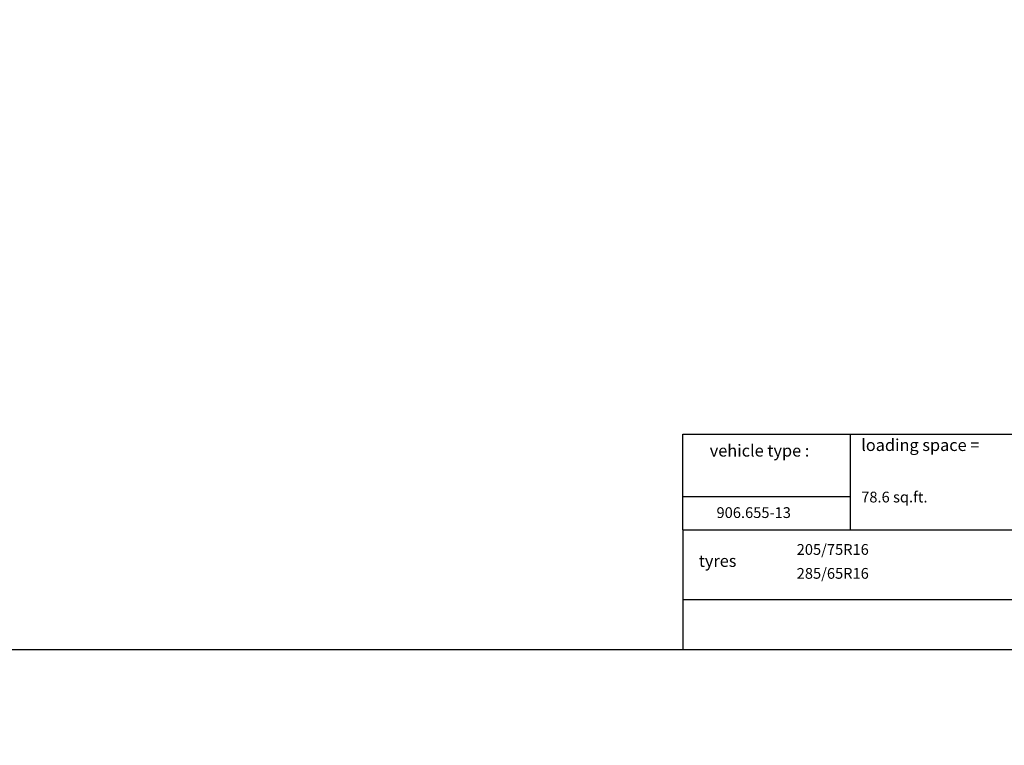
# Model space of a CAD drawing. Units: millimetres. Extents: x 0 to 17320, y 0 to 12230.
# Drawn here: x 6577 to 10693, y 0 to 3032 of the extents above; entities that cross this region are included whole.
import ezdxf

# ---------------------------------------------------------------- set-up
doc = ezdxf.new("R2010")
doc.units = ezdxf.units.MM
doc.header["$LTSCALE"] = 12
for name, color, linetype in [('132', 7, 'Continuous'), ('3', 7, 'Continuous'), ('4', 7, 'Continuous'), ('6', 7, 'Continuous'), ('D-E', 7, 'Continuous')]:
    doc.layers.add(name, color=color, linetype=linetype)
doc.styles.add('ROMANS', font='romans')
doc.styles.get("Standard").update_dxf_attribs({"font": 'romans.shx', "height": 85})
doc.dimstyles.new('ISO-25', dxfattribs={"dimtxt": 2.5, "dimasz": 2.5, "dimexe": 1.25, "dimexo": 0.625, "dimtad": 1, "dimtxsty": 'Standard', "dimcen": 2.5, "dimadec": 0, "dimazin": 0, "dimtfac": 1, "dimtmove": 0, "dimatfit": 3, "dimfxl": 1, "dimarcsym": 0})

# ---------------------------------------------------------------- blocks, each defined once
blk = doc.blocks.new('*D61')
at = {"layer": '132', "color": 0, "lineweight": -2}
for p, q in [((9598.6, 8375.4), (9695.8, 8404.4)), ((9698.6, 7928), (9765.2, 7928))]:
    blk.add_line(p, q, dxfattribs=at)
blk.add_arc((8096.7, 7928), 1638.6, 2.0981, 14.491, dxfattribs=at)
at = {"layer": '132', "color": 0}
for points in [[(9673.5, 8335.3), (9692.7, 8340.7), (9667, 8395.8)], [(9744.1, 7988.2), (9724.1, 7987.8), (9735.2, 7928)]]:
    blk.add_solid(points, dxfattribs=at)
at = {"layer": 'Defpoints', "color": 0}
for p in [(9598, 8375.3), (9704.8, 8242.3), (8096.7, 7928), (9698, 7928)]:
    blk.add_point(p, dxfattribs=at)

msp = doc.modelspace()

# ---------------------------------------------------------------- linework, layer by layer
at = {"layer": '4', "linetype": 'Continuous'}
for p, q in [((9349.8684, 900), (13525, 900)), ((9349.8684, 400), (9349.8684, 900)), ((9349.8684, 610), (13525, 610)), ((9349.8684, 400), (13525, 400))]:
    msp.add_line(p, q, dxfattribs=at)
at = {"layer": '6', "linetype": 'Continuous'}
for p, q in [((9349.7368, 1300), (13524.7368, 1300)), ((9349.7368, 900), (9349.7368, 1300)), ((10049.7368, 900), (10049.7368, 1300)), ((9349.7368, 1040), (10049.7368, 1040)), ((9349.7368, 900), (13524.7368, 900)), ((560, 400), (17220, 400))]:
    msp.add_line(p, q, dxfattribs=at)

# ---------------------------------------------------------------- texts
at = {"layer": '3', "color": 7, "style": 'ROMANS', "width": 0.1}
msp.add_text('0671113&I0T3&&M0R2&8730500&D003&&&&&&Austattung', height=0.1, dxfattribs=at).set_placement((9349.8684, 1300))
at = {"layer": '6', "style": 'ROMANS'}
for s, height, p in [('loading space =', 50, (10094.7368, 1230)), ('vehicle type :', 50, (9461.636333, 1206.640657)), ('78.6 sq.ft.', 45, (10094.7368, 1015)), ('906.655-13', 45, (9489.8684, 950)), ('205/75R16', 45, (9825, 796)), ('285/65R16', 45, (9825, 696))]:
    msp.add_text(s, height=height, dxfattribs=at).set_placement(p)
at = {"layer": 'D-E', "style": 'ROMANS'}
msp.add_text('tyres', height=50, dxfattribs=at).set_placement((9415.60545, 745.657227))

# ---------------------------------------------------------------- dimensions: what is measured, and where the dimension line sits
at = {"layer": '132'}
dim = msp.add_angular_dim_3p(base=(9704.795154, 8242.321248), center=(8096.659, 7928), p1=(9698.005207, 7928), p2=(9598.005207, 8375.260799), text=' ', dimstyle='ISO-25', override={"dimtxt": 85, "dimasz": 60, "dimexe": 30, "dimgap": 40}, dxfattribs=at)
dim.commit()
dim.dimension.update_dxf_attribs({"geometry": '*D61', "text_midpoint": (0, 0)})

doc.saveas('drawing.dxf')
